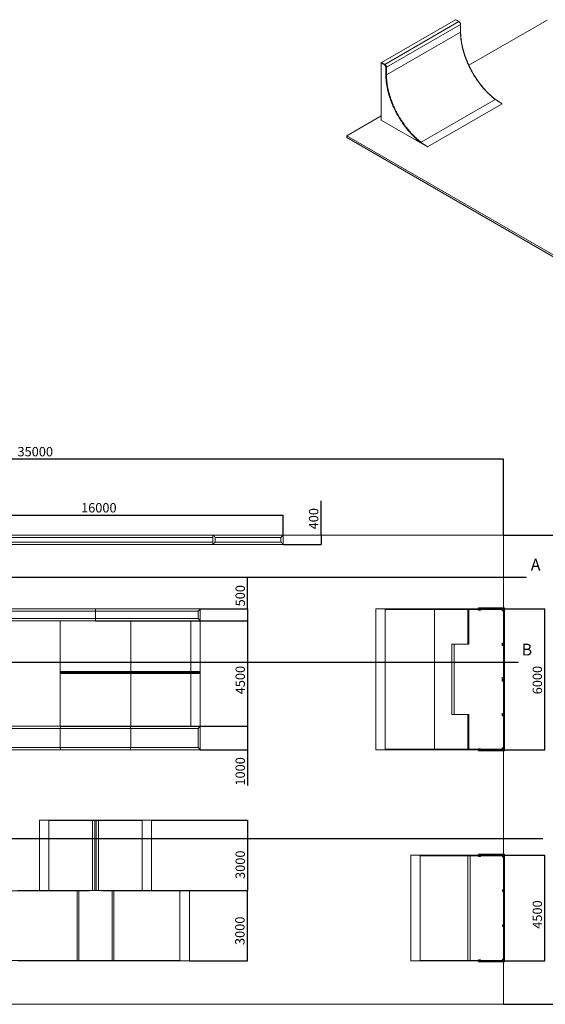
# Model space of a CAD drawing. Units: millimetres. Extents: x 873 to 97921, y 909 to 88042.
# Drawn here: x 45090 to 67489, y 41925 to 83890 of the extents above; entities that cross this region are included whole.
import ezdxf

# ---------------------------------------------------------------- set-up
doc = ezdxf.new("R2010")
doc.units = ezdxf.units.MM
for name, color, linetype in [('DESCRIPTION', 4, 'Continuous'), ('DIMENSIONS', 9, 'Continuous'), ('ISOMETRIC', 7, 'Continuous'), ('TOP', 6, 'Continuous')]:
    doc.layers.add(name, color=color, linetype=linetype)
doc.styles.add('SLDTEXTSTYLE0', font='TXT', dxfattribs={"width": 0.75})
doc.dimstyles.new('SLDDIMSTYLE0', dxfattribs={"dimtxt": 400, "dimasz": 3.302, "dimexe": 0, "dimexo": 0.0625, "dimgap": 100, "dimtad": 1, "dimdec": 0, "dimrnd": 1e-09, "dimzin": 12, "dimdsep": 46, "dimtxsty": 'SLDTEXTSTYLE0', "dimsah": 1, "dimcen": 0.09, "dimadec": 0, "dimazin": 3, "dimtfac": 1, "dimtdec": 0, "dimtofl": 0, "dimtmove": 0, "dimatfit": 3, "dimfxl": 0, "dimfrac": 2, "dimtolj": 1, "dimtzin": 12, "dimarcsym": 0})

# ---------------------------------------------------------------- blocks, each defined once
blk = doc.blocks.new('_D_3')
at = {"layer": 'DIMENSIONS'}
for p, q in [((48321, 58275), (54805, 58275)), ((54804, 58275), (54804, 53775)), ((46828, 53775), (54805, 53775))]:
    blk.add_line(p, q, dxfattribs=at)
for points in [[(54804, 58275), (54803, 58272), (54804, 58272)], [(54804, 53775), (54804, 53778), (54803, 53778)]]:
    blk.add_solid(points, dxfattribs=at)
at = {"layer": 'DIMENSIONS', "insert": (54288, 55138, -1604), "char_height": 400, "attachment_point": 1, "rotation": 90, "style": 'SLDTEXTSTYLE0'}
blk.add_mtext('4500', dxfattribs=at)
blk = doc.blocks.new('_D_4')
at = {"layer": 'DIMENSIONS'}
for p, q in [((54804, 58775), (54804, 60097)), ((52779, 58775), (54805, 58775)), ((54804, 58775), (54804, 58275)), ((52779, 58275), (54805, 58275))]:
    blk.add_line(p, q, dxfattribs=at)
for points in [[(54804, 58775), (54803, 58772), (54804, 58772)], [(54804, 58275), (54804, 58278), (54803, 58278)]]:
    blk.add_solid(points, dxfattribs=at)
at = {"layer": 'DIMENSIONS', "insert": (54288, 58885, -1604), "char_height": 400, "attachment_point": 1, "rotation": 90, "style": 'SLDTEXTSTYLE0'}
blk.add_mtext('500', dxfattribs=at)
blk = doc.blocks.new('_D_5')
at = {"layer": 'DIMENSIONS'}
for p, q in [((52779, 53775), (54805, 53775)), ((54804, 53775), (54804, 52775)), ((52779, 52775), (54805, 52775)), ((54804, 52775), (54804, 51247))]:
    blk.add_line(p, q, dxfattribs=at)
for points in [[(54804, 53775), (54803, 53772), (54804, 53772)], [(54804, 52775), (54804, 52778), (54803, 52778)]]:
    blk.add_solid(points, dxfattribs=at)
at = {"layer": 'DIMENSIONS', "insert": (54288, 51247, -1604), "char_height": 400, "attachment_point": 1, "rotation": 90, "style": 'SLDTEXTSTYLE0'}
blk.add_mtext('1000', dxfattribs=at)
blk = doc.blocks.new('_D_6')
at = {"layer": 'DIMENSIONS'}
for p, q in [((50712, 49775), (54805, 49775)), ((54804, 49775), (54804, 46775)), ((51631, 46775), (54805, 46775))]:
    blk.add_line(p, q, dxfattribs=at)
for points in [[(54804, 49775), (54803, 49772), (54804, 49772)], [(54804, 46775), (54804, 46778), (54803, 46778)]]:
    blk.add_solid(points, dxfattribs=at)
at = {"layer": 'DIMENSIONS', "insert": (54288, 47268, -1604), "char_height": 400, "attachment_point": 1, "rotation": 90, "style": 'SLDTEXTSTYLE0'}
blk.add_mtext('3000', dxfattribs=at)
blk = doc.blocks.new('_D_7')
at = {"layer": 'DIMENSIONS'}
for p, q in [((52321, 46775), (54791, 46775)), ((54790, 46775), (54790, 43775)), ((52321, 43775), (54791, 43775))]:
    blk.add_line(p, q, dxfattribs=at)
for points in [[(54790, 46775), (54789, 46772), (54790, 46772)], [(54790, 43775), (54790, 43778), (54789, 43778)]]:
    blk.add_solid(points, dxfattribs=at)
at = {"layer": 'DIMENSIONS', "insert": (54274, 44451, -1604), "char_height": 400, "attachment_point": 1, "rotation": 90, "style": 'SLDTEXTSTYLE0'}
blk.add_mtext('3000', dxfattribs=at)
blk = doc.blocks.new('_D_8')
at = {"layer": 'DIMENSIONS'}
for p, q in [((62329, 48275), (67466, 48275)), ((67465, 43775), (67465, 48275)), ((65706, 43775), (67466, 43775))]:
    blk.add_line(p, q, dxfattribs=at)
for points in [[(67465, 48275), (67465, 48272), (67466, 48272)], [(67465, 43775), (67466, 43778), (67465, 43778)]]:
    blk.add_solid(points, dxfattribs=at)
at = {"layer": 'DIMENSIONS', "insert": (66950, 45145, -1604), "char_height": 400, "attachment_point": 1, "rotation": 90, "style": 'SLDTEXTSTYLE0'}
blk.add_mtext('4500', dxfattribs=at)
blk = doc.blocks.new('_D_9')
at = {"layer": 'DIMENSIONS'}
for p, q in [((65706, 58775), (67466, 58775)), ((67465, 52775), (67465, 58775)), ((65706, 52775), (67466, 52775))]:
    blk.add_line(p, q, dxfattribs=at)
for points in [[(67465, 58775), (67465, 58772), (67466, 58772)], [(67465, 52775), (67466, 52778), (67465, 52778)]]:
    blk.add_solid(points, dxfattribs=at)
at = {"layer": 'DIMENSIONS', "insert": (66950, 55138, -1604), "char_height": 400, "attachment_point": 1, "rotation": 90, "style": 'SLDTEXTSTYLE0'}
blk.add_mtext('6000', dxfattribs=at)
blk = doc.blocks.new('_D_12')
at = {"layer": 'DIMENSIONS'}
for p, q in [((57933, 61925), (57933, 63378)), ((57933, 61925), (57933, 61525)), ((56321, 61525), (57934, 61525))]:
    blk.add_line(p, q, dxfattribs=at)
for points in [[(57933, 61925), (57932, 61922), (57933, 61922)], [(57933, 61525), (57933, 61528), (57932, 61528)]]:
    blk.add_solid(points, dxfattribs=at)
at = {"layer": 'DIMENSIONS', "insert": (57417, 62166, -1604), "char_height": 400, "attachment_point": 1, "rotation": 90, "style": 'SLDTEXTSTYLE0'}
blk.add_mtext('400', dxfattribs=at)
blk = doc.blocks.new('_D_13')
at = {"layer": 'DIMENSIONS'}
for p, q in [((30705, 61926), (30705, 65165)), ((65705, 65164), (30705, 65164)), ((65705, 61926), (65705, 65165))]:
    blk.add_line(p, q, dxfattribs=at)
for points in [[(30705, 65164), (30708, 65163), (30708, 65164)], [(65705, 65164), (65701, 65164), (65701, 65163)]]:
    blk.add_solid(points, dxfattribs=at)
at = {"layer": 'DIMENSIONS', "insert": (44996, 65679, -1604), "char_height": 400, "attachment_point": 1, "style": 'SLDTEXTSTYLE0'}
blk.add_mtext('35000', dxfattribs=at)
blk = doc.blocks.new('_D_14')
at = {"layer": 'DIMENSIONS'}
for p, q in [((65706, 61925), (69953, 61925)), ((69952, 41925), (69952, 61925)), ((65706, 41925), (69953, 41925))]:
    blk.add_line(p, q, dxfattribs=at)
for points in [[(69952, 61925), (69951, 61922), (69952, 61922)], [(69952, 41925), (69952, 41928), (69951, 41928)]]:
    blk.add_solid(points, dxfattribs=at)
at = {"layer": 'DIMENSIONS', "insert": (69436, 49769, -1604), "char_height": 400, "attachment_point": 1, "rotation": 90, "style": 'SLDTEXTSTYLE0'}
blk.add_mtext('20000', dxfattribs=at)
blk = doc.blocks.new('_D_15')
at = {"layer": 'DIMENSIONS'}
for p, q in [((40320, 61926), (40320, 62773)), ((40320, 62772), (56320, 62772)), ((56320, 61926), (56320, 62773))]:
    blk.add_line(p, q, dxfattribs=at)
for points in [[(40320, 62772), (40323, 62772), (40323, 62773)], [(56320, 62772), (56317, 62773), (56317, 62772)]]:
    blk.add_solid(points, dxfattribs=at)
at = {"layer": 'DIMENSIONS', "insert": (47705, 63288, -1604), "char_height": 400, "attachment_point": 1, "style": 'SLDTEXTSTYLE0'}
blk.add_mtext('16000', dxfattribs=at)
blk = doc.blocks.new('155B')
at = {"linetype": 'Continuous', "lineweight": 15}
for p, q in [((60510, 82067), (63664, 83888)), ((60652, 81986), (63805, 83806)), ((63876, 83684), (60722, 81863)), ((63805, 83806), (63664, 83888)), ((63815, 83807), (63674, 83889)), ((63876, 83357), (63876, 83684)), ((63882, 83366), (63882, 83692)), ((67567, 83874), (64229, 81947)), ((60722, 81537), (63876, 83357)), ((60496, 82043), (60496, 79610)), ((60638, 81961), (60496, 82043)), ((60510, 82067), (60652, 81986)), ((60694, 81537), (60694, 81863)), ((60722, 81863), (60722, 81537)), ((62205, 78665), (65359, 80486)), ((62473, 78468), (65655, 80305)), ((65655, 80305), (65287, 80552)), ((60496, 79792), (59030, 78946)), ((60496, 79610), (62473, 78468)), ((59030, 78946), (83778, 64659)), ((59030, 78946), (59030, 78864)), ((59030, 78864), (83778, 64577)), ((62473, 78468), (62068, 78740))]:
    blk.add_line(p, q, dxfattribs=at)
at = {"linetype": 'Continuous', "lineweight": 15, "flags": 128}
for points in [[(63664, 83888), (63666, 83889), (63668, 83890), (63670, 83890), (63672, 83890), (63673, 83889), (63674, 83889)], [(63805, 83806), (63807, 83807), (63809, 83808), (63811, 83808), (63813, 83808), (63815, 83808), (63815, 83807)], [(63876, 83684), (63876, 83689), (63876, 83694), (63875, 83699), (63874, 83704), (63873, 83710), (63871, 83715), (63870, 83721), (63868, 83726), (63866, 83732), (63864, 83737), (63861, 83743), (63858, 83748), (63855, 83753), (63852, 83759), (63849, 83764), (63846, 83769), (63842, 83773), (63838, 83778), (63834, 83782), (63830, 83787), (63826, 83790), (63822, 83794), (63818, 83798), (63814, 83801), (63810, 83804), (63805, 83806)], [(63876, 83684), (63878, 83685), (63879, 83686), (63881, 83688), (63881, 83689), (63882, 83691), (63882, 83692)], [(63876, 83357), (63878, 83359), (63879, 83360), (63880, 83362), (63881, 83363), (63881, 83365), (63882, 83366)], [(65359, 80486), (65338, 80502), (65318, 80518), (65297, 80535), (65277, 80551), (65256, 80568), (65236, 80585), (65215, 80603), (65195, 80621), (65175, 80638), (65155, 80657), (65135, 80675), (65115, 80694), (65095, 80713), (65075, 80732), (65055, 80751), (65035, 80770), (65016, 80790), (64996, 80810), (64977, 80830), (64957, 80851), (64938, 80871), (64919, 80892), (64900, 80913), (64881, 80935), (64862, 80956), (64843, 80978), (64825, 80999), (64806, 81021), (64788, 81044), (64769, 81066), (64751, 81088), (64733, 81111), (64715, 81134), (64698, 81157), (64680, 81180), (64662, 81204), (64645, 81227), (64628, 81251), (64611, 81275), (64594, 81299), (64577, 81323), (64560, 81347), (64544, 81372), (64528, 81396), (64511, 81421), (64495, 81446), (64480, 81471), (64464, 81496), (64448, 81521), (64433, 81546), (64418, 81572), (64403, 81597), (64388, 81623), (64373, 81649), (64359, 81675), (64344, 81700), (64330, 81726), (64316, 81753), (64303, 81779), (64289, 81805), (64276, 81831), (64263, 81858), (64250, 81884), (64237, 81911), (64224, 81937), (64212, 81964), (64200, 81991), (64188, 82017), (64176, 82044), (64164, 82071), (64153, 82098), (64142, 82125), (64131, 82152), (64120, 82179), (64109, 82206), (64099, 82233), (64089, 82260), (64079, 82287), (64070, 82314), (64060, 82341), (64051, 82368), (64042, 82395), (64033, 82422), (64025, 82449), (64016, 82476), (64008, 82503), (64000, 82530), (63993, 82557), (63985, 82584), (63978, 82611), (63971, 82637), (63965, 82664), (63958, 82691), (63952, 82718), (63946, 82744), (63940, 82771), (63935, 82797), (63930, 82824), (63925, 82850), (63920, 82876), (63915, 82903), (63911, 82929), (63907, 82955), (63903, 82981), (63900, 83007), (63896, 83032), (63893, 83058), (63890, 83084), (63888, 83109), (63885, 83135), (63883, 83160), (63882, 83185), (63880, 83210), (63879, 83235), (63878, 83260), (63877, 83284), (63876, 83309), (63876, 83333), (63876, 83357)], [(60694, 81863), (60694, 81868), (60694, 81872), (60693, 81877), (60692, 81882), (60691, 81887), (60689, 81892), (60688, 81897), (60686, 81902), (60684, 81907), (60681, 81912), (60679, 81917), (60676, 81921), (60673, 81926), (60670, 81930), (60667, 81935), (60664, 81939), (60660, 81943), (60656, 81947), (60653, 81950), (60649, 81953), (60645, 81956), (60641, 81959), (60638, 81961)], [(60652, 81986), (60656, 81983), (60660, 81980), (60664, 81977), (60669, 81974), (60673, 81970), (60677, 81966), (60681, 81962), (60685, 81957), (60688, 81953), (60692, 81948), (60695, 81943), (60699, 81938), (60702, 81933), (60705, 81928), (60707, 81922), (60710, 81917), (60712, 81911), (60714, 81906), (60716, 81900), (60718, 81895), (60719, 81889), (60720, 81884), (60721, 81879), (60722, 81873), (60722, 81868), (60722, 81863)], [(62068, 78740), (62048, 78757), (62027, 78775), (62007, 78793), (61986, 78811), (61966, 78830), (61946, 78849), (61926, 78868), (61905, 78887), (61885, 78906), (61866, 78926), (61846, 78946), (61826, 78966), (61806, 78987), (61787, 79007), (61767, 79028), (61748, 79049), (61729, 79070), (61710, 79092), (61691, 79113), (61672, 79135), (61653, 79157), (61634, 79179), (61615, 79201), (61597, 79224), (61579, 79247), (61560, 79270), (61542, 79293), (61524, 79316), (61507, 79339), (61489, 79363), (61471, 79387), (61454, 79411), (61437, 79435), (61420, 79459), (61403, 79483), (61386, 79508), (61369, 79532), (61353, 79557), (61336, 79582), (61320, 79607), (61304, 79632), (61288, 79658), (61273, 79683), (61257, 79709), (61242, 79734), (61227, 79760), (61212, 79786), (61197, 79812), (61182, 79838), (61168, 79864), (61153, 79890), (61139, 79917), (61125, 79943), (61112, 79970), (61098, 79996), (61085, 80023), (61072, 80050), (61059, 80076), (61046, 80103), (61033, 80130), (61021, 80157), (61009, 80184), (60997, 80211), (60985, 80238), (60974, 80265), (60963, 80292), (60952, 80320), (60941, 80347), (60930, 80374), (60920, 80401), (60909, 80429), (60899, 80456), (60890, 80483), (60880, 80511), (60871, 80538), (60862, 80565), (60853, 80592), (60844, 80620), (60836, 80647), (60828, 80674), (60820, 80701), (60812, 80729), (60805, 80756), (60797, 80783), (60790, 80810), (60784, 80837), (60777, 80864), (60771, 80891), (60765, 80918), (60759, 80945), (60753, 80971), (60748, 80998), (60743, 81025), (60738, 81051), (60734, 81078), (60729, 81104), (60725, 81130), (60721, 81157), (60718, 81183), (60714, 81209), (60711, 81235), (60709, 81261), (60706, 81286), (60704, 81312), (60701, 81337), (60700, 81363), (60698, 81388), (60697, 81413), (60696, 81438), (60695, 81463), (60694, 81488), (60694, 81512), (60694, 81537)], [(60722, 81537), (60722, 81513), (60722, 81488), (60723, 81464), (60724, 81439), (60725, 81414), (60726, 81389), (60728, 81364), (60730, 81339), (60732, 81314), (60734, 81289), (60737, 81263), (60739, 81238), (60743, 81212), (60746, 81186), (60749, 81160), (60753, 81134), (60757, 81108), (60762, 81082), (60766, 81056), (60771, 81029), (60776, 81003), (60781, 80977), (60787, 80950), (60792, 80924), (60798, 80897), (60804, 80870), (60811, 80844), (60818, 80817), (60825, 80790), (60832, 80763), (60839, 80736), (60847, 80709), (60855, 80682), (60863, 80655), (60871, 80628), (60879, 80601), (60888, 80574), (60897, 80547), (60906, 80520), (60916, 80493), (60926, 80466), (60935, 80439), (60945, 80412), (60956, 80385), (60966, 80358), (60977, 80331), (60988, 80304), (60999, 80277), (61011, 80250), (61022, 80224), (61034, 80197), (61046, 80170), (61058, 80143), (61070, 80117), (61083, 80090), (61096, 80064), (61109, 80037), (61122, 80011), (61135, 79984), (61149, 79958), (61163, 79932), (61177, 79906), (61191, 79880), (61205, 79854), (61220, 79828), (61234, 79802), (61249, 79777), (61264, 79751), (61279, 79726), (61295, 79700), (61310, 79675), (61326, 79650), (61342, 79625), (61358, 79600), (61374, 79576), (61390, 79551), (61407, 79527), (61423, 79502), (61440, 79478), (61457, 79454), (61474, 79430), (61491, 79407), (61509, 79383), (61526, 79360), (61544, 79337), (61562, 79313), (61580, 79291), (61598, 79268), (61616, 79245), (61634, 79223), (61652, 79201), (61671, 79179), (61689, 79157), (61708, 79135), (61727, 79114), (61746, 79093), (61765, 79072), (61784, 79051), (61804, 79030), (61823, 79010), (61842, 78990), (61862, 78970), (61881, 78950), (61901, 78930), (61921, 78911), (61941, 78892), (61961, 78873), (61981, 78854), (62001, 78836), (62021, 78818), (62041, 78800), (62062, 78782), (62082, 78765), (62102, 78748), (62123, 78731), (62143, 78714), (62164, 78698), (62185, 78681), (62205, 78665)]]:
    blk.add_lwpolyline(points, dxfattribs=at)
at = {"linetype": 'Continuous', "lineweight": 15}
for centre, start, end in [((60527, 82041), 122.4859, 177.5133), ((60668, 81960), 122.4859, 177.5133), ((60708, 81890), 242.4047, 297.4991), ((60708, 81564), 242.4041, 297.4989)]:
    blk.add_arc(centre, 30.6, start, end, dxfattribs=at)
for points, knots in [([(63882, 83692), (63882, 83693), (63882, 83695), (63882, 83700), (63881, 83705), (63880, 83710), (63879, 83715), (63878, 83720), (63877, 83726), (63875, 83731), (63873, 83736), (63871, 83741), (63869, 83746), (63866, 83751), (63864, 83756), (63861, 83761), (63858, 83766), (63855, 83770), (63851, 83775), (63848, 83779), (63844, 83783), (63840, 83787), (63837, 83791), (63833, 83795), (63829, 83798), (63824, 83801), (63820, 83804), (63817, 83806), (63816, 83807), (63815, 83807)], [0, 0, 0, 0, 0.021479, 0.060743, 0.099965, 0.139149, 0.178263, 0.217296, 0.256233, 0.295087, 0.333863, 0.372573, 0.411228, 0.449843, 0.488435, 0.527024, 0.565627, 0.604246, 0.642903, 0.68162, 0.720411, 0.759291, 0.798279, 0.837394, 0.876621, 0.915983, 0.955468, 0.992798, 1, 1, 1, 1]), ([(65317, 80527), (65316, 80528), (65309, 80534), (65295, 80545), (65276, 80561), (65257, 80577), (65237, 80594), (65218, 80610), (65199, 80627), (65180, 80644), (65161, 80661), (65142, 80679), (65123, 80696), (65104, 80714), (65085, 80732), (65066, 80751), (65047, 80769), (65029, 80788), (65010, 80807), (64992, 80826), (64974, 80845), (64955, 80864), (64937, 80884), (64919, 80904), (64901, 80924), (64883, 80944), (64865, 80964), (64847, 80985), (64830, 81006), (64812, 81027), (64795, 81048), (64778, 81069), (64760, 81090), (64743, 81112), (64726, 81133), (64709, 81155), (64693, 81177), (64676, 81199), (64659, 81222), (64643, 81244), (64627, 81267), (64611, 81289), (64595, 81312), (64579, 81335), (64563, 81358), (64548, 81381), (64532, 81405), (64517, 81428), (64502, 81452), (64487, 81475), (64472, 81499), (64457, 81523), (64442, 81547), (64428, 81571), (64414, 81595), (64400, 81620), (64386, 81644), (64372, 81668), (64358, 81693), (64345, 81718), (64331, 81742), (64318, 81767), (64305, 81792), (64292, 81817), (64280, 81842), (64267, 81867), (64255, 81892), (64243, 81917), (64231, 81942), (64219, 81968), (64208, 81993), (64196, 82018), (64185, 82044), (64174, 82069), (64163, 82095), (64153, 82120), (64142, 82146), (64132, 82171), (64122, 82197), (64112, 82222), (64102, 82248), (64093, 82273), (64083, 82299), (64074, 82325), (64065, 82350), (64057, 82376), (64048, 82402), (64040, 82427), (64032, 82453), (64024, 82478), (64016, 82504), (64009, 82529), (64001, 82555), (63994, 82580), (63987, 82606), (63981, 82631), (63974, 82657), (63968, 82682), (63962, 82707), (63956, 82733), (63951, 82758), (63945, 82783), (63940, 82808), (63935, 82833), (63930, 82858), (63926, 82883), (63922, 82908), (63917, 82933), (63914, 82957), (63910, 82982), (63906, 83006), (63903, 83031), (63900, 83055), (63898, 83079), (63895, 83103), (63893, 83128), (63891, 83151), (63889, 83175), (63887, 83199), (63886, 83223), (63884, 83246), (63883, 83270), (63882, 83293), (63882, 83316), (63882, 83339), (63882, 83355), (63882, 83364), (63882, 83366)], [0, 0, 0, 0, 0.001036, 0.009144, 0.017252, 0.025361, 0.033469, 0.041578, 0.049687, 0.057797, 0.065906, 0.074015, 0.082125, 0.090235, 0.098346, 0.106456, 0.114566, 0.122677, 0.130788, 0.138899, 0.14701, 0.155122, 0.163233, 0.171345, 0.179456, 0.187568, 0.19568, 0.203793, 0.211905, 0.220018, 0.22813, 0.236243, 0.244356, 0.252469, 0.260582, 0.268695, 0.276808, 0.284921, 0.293035, 0.301148, 0.309262, 0.317376, 0.325489, 0.333603, 0.341717, 0.349831, 0.357945, 0.366058, 0.374173, 0.382287, 0.390401, 0.398515, 0.406629, 0.414743, 0.422857, 0.430971, 0.439085, 0.4472, 0.455314, 0.463428, 0.471542, 0.479656, 0.48777, 0.495884, 0.503998, 0.512112, 0.520226, 0.52834, 0.536454, 0.544568, 0.552681, 0.560795, 0.568909, 0.577022, 0.585135, 0.593249, 0.601362, 0.609475, 0.617588, 0.625701, 0.633814, 0.641926, 0.650039, 0.658151, 0.666264, 0.674376, 0.682488, 0.6906, 0.698711, 0.706823, 0.714935, 0.723046, 0.731157, 0.739268, 0.747379, 0.755489, 0.7636, 0.77171, 0.77982, 0.78793, 0.796039, 0.804149, 0.812258, 0.820367, 0.828476, 0.836585, 0.844694, 0.852802, 0.86091, 0.869018, 0.877126, 0.885233, 0.89334, 0.901448, 0.909555, 0.917661, 0.925768, 0.933874, 0.94198, 0.950086, 0.958192, 0.966298, 0.974403, 0.982509, 0.990614, 0.998293, 1, 1, 1, 1]), ([(65317, 80527), (65320, 80525), (65328, 80519), (65338, 80511), (65346, 80503), (65352, 80498), (65355, 80494), (65357, 80492), (65358, 80490), (65359, 80488), (65360, 80487), (65359, 80487), (65359, 80486), (65359, 80486), (65359, 80486)], [0, 0, 0, 0, 0.190347, 0.453396, 0.630366, 0.749564, 0.830047, 0.884631, 0.921912, 0.947636, 0.974461, 0.985258, 0.994323, 1, 1, 1, 1]), ([(62205, 78665), (62205, 78665), (62205, 78665), (62204, 78665), (62202, 78665), (62199, 78666), (62195, 78667), (62191, 78669), (62184, 78672), (62172, 78678), (62156, 78687), (62137, 78697), (62118, 78708), (62100, 78719), (62084, 78729), (62073, 78736), (62068, 78740)], [0, 0, 0, 0, 0.003855, 0.008667, 0.017968, 0.035465, 0.053321, 0.08819, 0.123083, 0.193317, 0.332566, 0.471839, 0.611563, 0.751292, 0.875619, 1, 1, 1, 1])]:
    blk.add_open_spline(points, degree=3, knots=knots, dxfattribs=at)
blk = doc.blocks.new('155C')
at = {"linetype": 'Continuous', "lineweight": 15}
for p, q in [((43320, 61925), (53320, 61925)), ((53320, 61825), (43320, 61825)), ((53320, 61525), (53320, 61925)), ((53320, 61925), (56320, 61925)), ((53420, 61825), (53420, 61625)), ((56220, 61825), (53420, 61825)), ((56220, 61625), (56220, 61825)), ((65705, 61925), (56320, 61925)), ((56320, 61925), (56320, 61525)), ((65705, 58819), (65705, 61925)), ((43320, 61625), (53320, 61625)), ((53320, 61525), (43320, 61525)), ((56320, 61525), (53320, 61525)), ((53420, 61625), (56220, 61625)), ((43862, 58775), (48320, 58775)), ((48320, 58675), (48320, 58775)), ((48320, 58775), (52778, 58775)), ((52778, 58775), (52778, 58774)), ((52778, 58774), (52778, 58276)), ((60267, 52775), (60267, 58775)), ((60267, 58775), (60957, 58775)), ((62767, 58755), (60667, 58755)), ((60667, 52795), (60667, 58755)), ((60957, 58775), (62777, 58775)), ((64181, 58755), (62767, 58755)), ((62767, 52795), (62767, 58755)), ((62777, 58775), (64191, 58775)), ((64231, 58755), (64181, 58755)), ((64181, 57275), (64181, 58755)), ((64191, 58775), (64231, 58775)), ((64231, 58775), (64649, 58775)), ((64231, 58775), (64231, 58755)), ((64231, 58755), (64231, 57275)), ((64649, 58755), (64231, 58755)), ((64649, 58819), (64649, 58779)), ((64755, 58819), (64649, 58819)), ((64649, 58779), (64755, 58779)), ((64649, 58729), (64649, 58779)), ((64729, 58729), (64729, 58779)), ((64729, 58775), (65705, 58775)), ((65649, 58755), (64729, 58755)), ((64755, 58819), (64755, 58779)), ((65749, 58819), (64755, 58819)), ((65749, 58779), (64755, 58779)), ((65649, 58694), (65649, 58774)), ((65649, 58774), (65709, 58774)), ((65705, 58775), (65705, 58779)), ((65705, 58775), (65705, 58775)), ((65709, 58774), (65709, 58694)), ((65709, 58774), (65749, 58774)), ((65709, 55774), (65709, 58774)), ((65749, 58779), (65749, 58819)), ((65749, 55774), (65749, 58774)), ((48320, 58675), (43945, 58675)), ((43945, 58375), (48320, 58375)), ((52695, 58675), (48320, 58675)), ((48320, 58675), (48320, 58375)), ((48320, 58375), (52695, 58375)), ((48320, 58275), (48320, 58375)), ((52695, 58375), (52695, 58675)), ((64729, 58729), (64649, 58729)), ((65649, 58694), (65709, 58694)), ((65705, 57324), (65705, 58694)), ((48320, 58275), (43862, 58275)), ((46820, 58275), (46820, 56067)), ((52778, 58275), (48320, 58275)), ((49820, 58275), (49820, 56105)), ((52380, 58275), (52380, 56105)), ((52778, 58276), (52778, 58275)), ((52778, 58275), (52778, 56067)), ((63512, 54275), (63512, 57275)), ((63512, 57275), (63612, 57275)), ((63612, 57275), (63612, 54275)), ((63612, 57275), (64231, 57275)), ((65649, 57224), (65649, 57324)), ((65649, 57324), (65709, 57324)), ((65649, 57224), (65709, 57224)), ((65705, 55854), (65705, 57224)), ((65709, 57324), (65709, 57224)), ((46858, 56067), (46820, 56067)), ((46820, 56063), (46820, 56067)), ((46858, 56063), (46820, 56063)), ((46820, 56063), (46820, 53775)), ((46858, 56105), (46858, 56067)), ((46858, 56105), (49817, 56105)), ((49820, 56067), (46858, 56067)), ((46858, 56067), (46858, 56063)), ((46858, 56063), (49820, 56063)), ((46858, 56063), (46858, 56025)), ((49817, 56025), (46858, 56025)), ((49817, 56105), (52740, 56105)), ((52740, 56025), (49817, 56025)), ((52747, 56067), (49820, 56067)), ((49820, 56067), (49820, 56063)), ((49820, 56063), (52747, 56063)), ((49820, 56025), (49820, 53775)), ((52380, 56025), (52380, 53775)), ((52747, 56063), (52747, 56067)), ((52778, 56067), (52747, 56067)), ((52778, 56063), (52747, 56063)), ((52778, 56067), (52778, 56063)), ((52778, 56063), (52778, 53775)), ((65649, 55774), (65649, 55854)), ((65649, 55854), (65709, 55854)), ((65709, 55854), (65709, 55774)), ((65649, 55694), (65649, 55774)), ((65649, 55774), (65709, 55774)), ((65649, 55694), (65709, 55694)), ((65705, 54324), (65705, 55694)), ((65709, 55774), (65709, 55694)), ((65709, 55774), (65749, 55774)), ((65709, 52774), (65709, 55774)), ((65749, 52774), (65749, 55774)), ((63612, 54275), (63512, 54275)), ((63612, 54275), (64231, 54275)), ((64181, 52795), (64181, 54275)), ((64231, 54275), (64231, 52795)), ((65649, 54324), (65709, 54324)), ((65649, 54224), (65649, 54324)), ((65649, 54224), (65709, 54224)), ((65705, 52854), (65705, 54224)), ((65709, 54324), (65709, 54224)), ((43862, 53775), (46827, 53775)), ((46827, 53775), (49813, 53775)), ((49813, 53775), (52778, 53775)), ((52778, 53775), (52778, 53774)), ((52778, 53774), (52778, 52776)), ((46820, 53675), (43949, 53675)), ((49820, 53675), (46820, 53675)), ((46820, 52875), (46820, 53675)), ((52692, 53675), (49820, 53675)), ((49820, 52875), (49820, 53675)), ((52692, 52875), (52692, 53675)), ((46827, 52775), (43862, 52775)), ((43949, 52875), (46820, 52875)), ((46820, 52875), (49820, 52875)), ((49813, 52775), (46827, 52775)), ((52778, 52775), (49813, 52775)), ((49820, 52875), (52692, 52875)), ((52778, 52776), (52778, 52775)), ((60267, 52775), (60957, 52775)), ((60667, 52795), (62767, 52795)), ((62777, 52775), (60957, 52775)), ((62767, 52795), (64181, 52795)), ((64191, 52775), (62777, 52775)), ((64181, 52795), (64231, 52795)), ((64231, 52775), (64191, 52775)), ((64231, 52795), (64231, 52775)), ((64231, 52795), (64649, 52795)), ((64649, 52775), (64231, 52775)), ((64649, 52819), (64649, 52769)), ((64729, 52819), (64649, 52819)), ((64649, 52769), (64649, 52729)), ((64755, 52769), (64649, 52769)), ((64649, 52729), (64755, 52729)), ((64729, 52769), (64729, 52819)), ((64729, 52795), (65649, 52795)), ((65649, 52774), (64729, 52775)), ((64755, 52769), (64755, 52729)), ((65749, 52769), (64755, 52769)), ((65749, 52729), (64755, 52729)), ((65649, 52774), (65649, 52854)), ((65649, 52854), (65709, 52854)), ((65649, 52774), (65709, 52774)), ((65705, 52769), (65705, 52774)), ((65705, 48319), (65705, 52729)), ((65709, 52854), (65709, 52774)), ((65709, 52774), (65749, 52774)), ((65749, 52729), (65749, 52769)), ((45929, 49775), (45929, 46775)), ((45929, 49775), (46502, 49775)), ((46328, 49755), (46328, 46775)), ((48194, 49755), (46328, 49755)), ((46502, 49775), (48212, 49775)), ((48285, 49755), (48194, 49755)), ((48194, 46775), (48194, 49755)), ((48212, 49775), (48285, 49775)), ((48285, 49775), (48356, 49775)), ((48285, 49775), (48285, 49755)), ((48356, 49755), (48285, 49755)), ((48285, 49755), (48285, 46775)), ((48356, 49775), (48356, 49755)), ((48356, 49775), (48428, 49775)), ((48446, 49755), (48356, 49755)), ((48356, 46775), (48356, 49755)), ((48428, 49775), (50139, 49775)), ((48446, 49755), (48446, 46775)), ((50313, 49755), (48446, 49755)), ((50139, 49775), (50711, 49775)), ((50313, 49755), (50313, 46775)), ((50711, 49775), (50711, 46775)), ((61755, 43775), (61755, 48275)), ((62328, 48275), (61755, 48275)), ((62328, 48275), (64207, 48275)), ((64207, 48275), (64285, 48275)), ((64285, 48275), (64285, 48255)), ((64285, 48275), (64649, 48275)), ((64649, 48319), (64649, 48279)), ((64755, 48319), (64649, 48319)), ((64649, 48279), (64755, 48279)), ((64649, 48229), (64649, 48279)), ((64729, 48229), (64729, 48279)), ((64729, 48275), (65705, 48275)), ((64755, 48319), (64755, 48279)), ((65749, 48319), (64755, 48319)), ((65749, 48279), (64755, 48279)), ((65659, 48194), (65659, 48274)), ((65659, 48274), (65709, 48274)), ((65705, 48275), (65705, 48279)), ((65705, 48275), (65705, 48275)), ((65709, 43774), (65709, 48274)), ((65709, 48274), (65749, 48274)), ((65749, 48279), (65749, 48319)), ((65749, 43774), (65749, 48274)), ((64188, 48255), (62154, 48255)), ((62154, 43795), (62154, 48255)), ((64285, 48255), (64188, 48255)), ((64188, 43795), (64188, 48255)), ((64285, 48255), (64285, 43795)), ((64649, 48255), (64285, 48255)), ((64729, 48229), (64649, 48229)), ((65659, 48255), (64729, 48255)), ((65659, 48194), (65709, 48194)), ((65678, 48255), (65670, 48255)), ((65705, 46808), (65705, 48194)), ((47542, 46755), (44720, 46755)), ((45010, 46775), (47555, 46775)), ((47607, 46755), (47542, 46755)), ((47542, 43795), (47542, 46755)), ((47555, 46775), (47607, 46775)), ((47607, 46775), (47607, 46755)), ((47607, 46775), (48052, 46775)), ((48064, 46755), (47607, 46755)), ((47607, 46755), (47607, 43795)), ((48064, 46775), (48064, 46755)), ((48064, 46775), (48194, 46775)), ((48285, 46775), (48194, 46775)), ((48285, 46775), (48356, 46775)), ((48446, 46775), (48356, 46775)), ((48446, 46775), (48576, 46775)), ((48576, 46755), (48576, 46775)), ((49033, 46755), (48576, 46755)), ((48588, 46775), (49033, 46775)), ((49033, 46755), (49033, 46775)), ((49033, 46775), (49085, 46775)), ((49098, 46755), (49033, 46755)), ((49033, 43795), (49033, 46755)), ((49085, 46775), (51630, 46775)), ((49098, 46755), (49098, 43795)), ((51920, 46755), (49098, 46755)), ((52320, 46775), (51630, 46775)), ((51920, 46755), (51920, 43795)), ((52320, 46775), (52320, 43775)), ((65659, 46728), (65659, 46808)), ((65659, 46808), (65709, 46808)), ((65659, 46728), (65709, 46728)), ((65705, 45319), (65705, 46728)), ((65659, 45239), (65659, 45319)), ((65659, 45319), (65709, 45319)), ((65659, 45239), (65709, 45239)), ((65705, 43854), (65705, 45239)), ((44720, 43795), (47542, 43795)), ((47555, 43775), (45010, 43775)), ((47542, 43795), (47607, 43795)), ((47607, 43775), (47555, 43775)), ((47607, 43795), (49033, 43795)), ((47607, 43775), (47607, 43795)), ((49033, 43775), (47607, 43775)), ((49033, 43795), (49098, 43795)), ((49033, 43775), (49033, 43795)), ((49085, 43775), (49033, 43775)), ((51630, 43775), (49085, 43775)), ((49098, 43795), (51920, 43795)), ((52320, 43775), (51630, 43775)), ((62328, 43775), (61755, 43775)), ((62154, 43795), (64188, 43795)), ((64207, 43775), (62328, 43775)), ((64188, 43795), (64285, 43795)), ((64285, 43775), (64207, 43775)), ((64285, 43795), (64285, 43775)), ((64285, 43795), (64649, 43795)), ((64649, 43775), (64285, 43775)), ((64729, 43819), (64649, 43819)), ((64649, 43819), (64649, 43769)), ((64649, 43769), (64649, 43729)), ((64755, 43769), (64649, 43769)), ((64649, 43729), (64755, 43729)), ((64729, 43769), (64729, 43819)), ((64729, 43795), (65659, 43795)), ((65659, 43774), (64729, 43775)), ((64755, 43769), (64755, 43729)), ((65749, 43769), (64755, 43769)), ((65749, 43729), (64755, 43729)), ((65659, 43774), (65659, 43854)), ((65659, 43854), (65709, 43854)), ((65659, 43774), (65709, 43774)), ((65670, 43795), (65678, 43795)), ((65705, 43769), (65705, 43774)), ((65705, 41925), (65705, 43729)), ((65709, 43774), (65749, 43774)), ((65749, 43729), (65749, 43769)), ((30705, 41925), (65705, 41925))]:
    blk.add_line(p, q, dxfattribs=at)
at = {"linetype": 'Continuous', "lineweight": 15, "flags": 128}
for points in [[(53420, 61825), (53415, 61830), (53410, 61835), (53405, 61840), (53400, 61845), (53395, 61850), (53390, 61855), (53385, 61860), (53381, 61864), (53376, 61869), (53372, 61874), (53367, 61878), (53363, 61882), (53359, 61886), (53355, 61890), (53351, 61894), (53348, 61897), (53344, 61901), (53341, 61904), (53338, 61907), (53335, 61910), (53333, 61912), (53330, 61915), (53328, 61917), (53326, 61919), (53325, 61920), (53323, 61922), (53322, 61923), (53321, 61924), (53321, 61925), (53320, 61925), (53320, 61925)], [(56220, 61825), (56225, 61830), (56230, 61835), (56235, 61840), (56240, 61845), (56245, 61850), (56250, 61855), (56255, 61860), (56260, 61864), (56264, 61869), (56269, 61874), (56273, 61878), (56277, 61882), (56281, 61886), (56285, 61890), (56289, 61894), (56293, 61897), (56296, 61901), (56299, 61904), (56302, 61907), (56305, 61910), (56308, 61912), (56310, 61915), (56312, 61917), (56314, 61919), (56316, 61920), (56317, 61922), (56318, 61923), (56319, 61924), (56320, 61925), (56320, 61925), (56320, 61925)], [(53320, 61525), (53320, 61525), (53321, 61526), (53321, 61526), (53322, 61527), (53323, 61528), (53325, 61530), (53326, 61531), (53328, 61533), (53330, 61535), (53333, 61538), (53335, 61540), (53338, 61543), (53341, 61546), (53344, 61549), (53348, 61553), (53351, 61556), (53355, 61560), (53359, 61564), (53363, 61568), (53367, 61572), (53372, 61576), (53376, 61581), (53381, 61586), (53385, 61590), (53390, 61595), (53395, 61600), (53400, 61605), (53405, 61610), (53410, 61615), (53415, 61620), (53420, 61625)], [(56320, 61525), (56320, 61525), (56320, 61526), (56319, 61526), (56318, 61527), (56317, 61528), (56316, 61530), (56314, 61531), (56312, 61533), (56310, 61535), (56308, 61538), (56305, 61540), (56302, 61543), (56299, 61546), (56296, 61549), (56293, 61553), (56289, 61556), (56285, 61560), (56281, 61564), (56277, 61568), (56273, 61572), (56269, 61576), (56264, 61581), (56260, 61586), (56255, 61590), (56250, 61595), (56245, 61600), (56240, 61605), (56235, 61610), (56230, 61615), (56225, 61620), (56220, 61625)], [(62777, 58775), (62775, 58775), (62774, 58774), (62773, 58773), (62771, 58772), (62770, 58770), (62769, 58768), (62768, 58766), (62768, 58763), (62767, 58761), (62767, 58758), (62767, 58755)], [(64191, 58775), (64190, 58775), (64189, 58774), (64187, 58773), (64186, 58772), (64185, 58770), (64184, 58768), (64183, 58766), (64182, 58763), (64182, 58761), (64182, 58758), (64181, 58755)], [(52740, 56105), (52741, 56105), (52741, 56104), (52742, 56103), (52743, 56102), (52743, 56101), (52744, 56099), (52744, 56096), (52745, 56094), (52745, 56091), (52745, 56088), (52746, 56085), (52746, 56082), (52746, 56078), (52746, 56074), (52746, 56071), (52747, 56067)], [(52747, 56063), (52746, 56059), (52746, 56056), (52746, 56052), (52746, 56048), (52746, 56045), (52745, 56042), (52745, 56039), (52745, 56036), (52744, 56034), (52744, 56031), (52743, 56030), (52743, 56028), (52742, 56027), (52741, 56026), (52741, 56025), (52740, 56025)], [(62767, 52795), (62767, 52792), (62767, 52789), (62768, 52787), (62768, 52784), (62769, 52782), (62770, 52780), (62771, 52778), (62773, 52777), (62774, 52776), (62775, 52775), (62777, 52775)], [(64181, 52795), (64182, 52792), (64182, 52789), (64182, 52787), (64183, 52784), (64184, 52782), (64185, 52780), (64186, 52778), (64187, 52777), (64189, 52776), (64190, 52775), (64191, 52775)], [(48212, 49775), (48210, 49775), (48207, 49774), (48205, 49773), (48202, 49772), (48200, 49770), (48199, 49768), (48197, 49766), (48196, 49763), (48195, 49761), (48194, 49758), (48194, 49755)], [(48428, 49775), (48431, 49775), (48433, 49774), (48436, 49773), (48438, 49772), (48440, 49770), (48442, 49768), (48443, 49766), (48445, 49763), (48445, 49761), (48446, 49758), (48446, 49755)], [(47555, 46775), (47553, 46775), (47552, 46774), (47550, 46773), (47548, 46772), (47547, 46770), (47546, 46768), (47544, 46766), (47544, 46763), (47543, 46761), (47543, 46758), (47542, 46755)], [(49098, 46755), (49098, 46758), (49097, 46761), (49097, 46763), (49096, 46766), (49095, 46768), (49093, 46770), (49092, 46772), (49090, 46773), (49089, 46774), (49087, 46775), (49085, 46775)], [(47555, 43775), (47553, 43775), (47552, 43776), (47550, 43777), (47548, 43778), (47547, 43780), (47546, 43782), (47544, 43784), (47544, 43787), (47543, 43789), (47543, 43792), (47542, 43795)], [(49085, 43775), (49087, 43775), (49089, 43776), (49090, 43777), (49092, 43778), (49093, 43780), (49095, 43782), (49096, 43784), (49097, 43787), (49097, 43789), (49098, 43792), (49098, 43795)]]:
    blk.add_lwpolyline(points, dxfattribs=at)
at = {"linetype": 'Continuous', "lineweight": 15}
for centre, radius in [((64664, 58744), 5), ((64714, 58744), 5), ((65669, 58709), 5), ((65669, 57299), 5), ((65669, 57249), 5), ((65669, 55839), 5), ((65669, 55709), 5), ((65669, 54299), 5), ((65669, 54249), 5), ((64664, 52804), 5), ((64714, 52804), 5), ((65669, 52839), 5), ((64664, 48244), 5), ((64714, 48244), 5), ((65674, 48254), 4), ((65674, 48214), 4), ((65674, 46781), 4), ((65674, 46741), 4), ((65674, 45308), 4), ((65674, 45268), 4), ((64664, 43804), 5), ((64714, 43804), 5), ((65674, 43835), 4), ((65674, 43795), 4)]:
    blk.add_circle(centre, radius, dxfattribs=at)
for centre, radius, start, end in [((46858, 56067), 38, 89.9999, 180.0003), ((46858, 56063), 38, 180.0002, 270.0001), ((52740, 56067), 38, 0.0001, 90.0003), ((52740, 56063), 38, 270.0001, 0.0003), ((64207, 48255), 19.8, 90.8672, 180.7016), ((64207, 43795), 19.7, 179.153, 269.2768)]:
    blk.add_arc(centre, radius, start, end, dxfattribs=at)
for centre, major_axis, ratio, start_param, end_param in [((52678, 58675), (99.6, 99.6), 0.08392, 4.796113, 6.199461), ((52678, 58375), (99.6, -99.6), 0.08392, 0.083724, 1.487072), ((49817, 56067), (0, 38), 0.08392, 4.712389, 6.283185), ((49817, 56063), (0, 38), 0.08392, 3.141593, 4.712389), ((46827, 53675), (0, 100), 0.067306, 0, 1.570796), ((49813, 53675), (0, 100), 0.067306, 4.712389, 6.283185), ((52678, 53675), (99.8, 99.8), 0.067306, 4.779594, 6.215981), ((46827, 52875), (0, 100), 0.067306, 1.570796, 3.141593), ((49813, 52875), (0, 100), 0.067306, 3.141593, 4.712389), ((52678, 52875), (99.8, -99.8), 0.067306, 0.067205, 1.503592)]:
    blk.add_ellipse(centre, major_axis=major_axis, ratio=ratio, start_param=start_param, end_param=end_param, dxfattribs=at)
for points, knots in [([(60667, 58755), (60667, 58755), (60667, 58755), (60667, 58756), (60668, 58757), (60671, 58758), (60675, 58759), (60682, 58760), (60691, 58761), (60705, 58763), (60730, 58766), (60766, 58768), (60809, 58771), (60852, 58773), (60891, 58774), (60926, 58775), (60946, 58775), (60957, 58775)], [0, 0, 0, 0, 0.001065, 0.002439, 0.005025, 0.014385, 0.032877, 0.051514, 0.088428, 0.125347, 0.199314, 0.346896, 0.494484, 0.642227, 0.789971, 0.894978, 1, 1, 1, 1]), ([(60957, 52775), (60943, 52775), (60917, 52775), (60877, 52776), (60837, 52778), (60797, 52780), (60760, 52782), (60730, 52784), (60709, 52787), (60695, 52788), (60685, 52789), (60679, 52791), (60675, 52791), (60672, 52792), (60670, 52793), (60669, 52793), (60668, 52794), (60667, 52794), (60667, 52795), (60667, 52795), (60667, 52795), (60667, 52795)], [0, 0, 0, 0, 0.136949, 0.273908, 0.410866, 0.547923, 0.68498, 0.788456, 0.857778, 0.904235, 0.935395, 0.956324, 0.970412, 0.979926, 0.986382, 0.990801, 0.993862, 0.99712, 0.998431, 0.999513, 1, 1, 1, 1]), ([(46328, 49755), (46328, 49755), (46328, 49756), (46328, 49757), (46330, 49758), (46332, 49759), (46336, 49760), (46341, 49762), (46349, 49763), (46363, 49766), (46384, 49769), (46408, 49771), (46433, 49773), (46457, 49774), (46480, 49775), (46494, 49775), (46502, 49775)], [0, 0, 0, 0, 0.003844, 0.008648, 0.017929, 0.035392, 0.05322, 0.088024, 0.122854, 0.192965, 0.331961, 0.470984, 0.610456, 0.74993, 0.874938, 1, 1, 1, 1]), ([(50139, 49775), (50145, 49775), (50159, 49775), (50179, 49774), (50201, 49773), (50226, 49771), (50250, 49769), (50271, 49767), (50285, 49765), (50295, 49763), (50301, 49761), (50305, 49760), (50308, 49759), (50310, 49758), (50312, 49757), (50312, 49756), (50313, 49756), (50313, 49755), (50313, 49755)], [0, 0, 0, 0, 0.112631, 0.225307, 0.351552, 0.477844, 0.647909, 0.762306, 0.839263, 0.891098, 0.926101, 0.949836, 0.966042, 0.977226, 0.988879, 0.993573, 0.997516, 1, 1, 1, 1]), ([(62154, 48255), (62154, 48255), (62154, 48256), (62155, 48257), (62156, 48258), (62159, 48259), (62162, 48260), (62167, 48262), (62175, 48263), (62190, 48266), (62210, 48269), (62235, 48271), (62259, 48273), (62283, 48274), (62306, 48275), (62321, 48275), (62328, 48275)], [0, 0, 0, 0, 0.003845, 0.00865, 0.017929, 0.035394, 0.053219, 0.088023, 0.122855, 0.192967, 0.331963, 0.470987, 0.610458, 0.749933, 0.87494, 1, 1, 1, 1]), ([(48052, 46775), (48053, 46775), (48055, 46775), (48057, 46773), (48059, 46771), (48061, 46769), (48062, 46766), (48063, 46763), (48064, 46760), (48064, 46757), (48064, 46756), (48064, 46755)], [0, 0, 0, 0, 0.149673, 0.299267, 0.432794, 0.566169, 0.662806, 0.759372, 0.856476, 0.953526, 1, 1, 1, 1]), ([(48576, 46755), (48576, 46756), (48576, 46758), (48577, 46761), (48577, 46764), (48578, 46766), (48579, 46769), (48581, 46771), (48582, 46772), (48584, 46774), (48586, 46775), (48588, 46775), (48588, 46775)], [0, 0, 0, 0, 0.088093, 0.176204, 0.264038, 0.351911, 0.444593, 0.53733, 0.642913, 0.748544, 0.874255, 1, 1, 1, 1]), ([(51630, 46775), (51643, 46775), (51670, 46775), (51710, 46774), (51750, 46772), (51790, 46770), (51826, 46768), (51857, 46766), (51878, 46764), (51892, 46762), (51901, 46761), (51908, 46760), (51912, 46759), (51915, 46758), (51917, 46757), (51918, 46757), (51919, 46756), (51920, 46756), (51920, 46755), (51920, 46755), (51920, 46755), (51920, 46755)], [0, 0, 0, 0, 0.136948, 0.273907, 0.410867, 0.547924, 0.68498, 0.788454, 0.857777, 0.904236, 0.935396, 0.956325, 0.970411, 0.979925, 0.986383, 0.990801, 0.993862, 0.99712, 0.99843, 0.999512, 1, 1, 1, 1]), ([(51920, 43795), (51920, 43795), (51920, 43795), (51920, 43794), (51919, 43793), (51916, 43792), (51912, 43791), (51904, 43790), (51896, 43789), (51881, 43787), (51856, 43784), (51820, 43782), (51777, 43779), (51734, 43777), (51695, 43776), (51661, 43775), (51640, 43775), (51630, 43775)], [0, 0, 0, 0, 0.001067, 0.00244, 0.005025, 0.014385, 0.032878, 0.051514, 0.088427, 0.125347, 0.199314, 0.346896, 0.494485, 0.642228, 0.78997, 0.894977, 1, 1, 1, 1]), ([(62328, 43775), (62321, 43775), (62308, 43775), (62287, 43776), (62266, 43777), (62241, 43779), (62217, 43781), (62196, 43783), (62181, 43786), (62172, 43787), (62166, 43789), (62161, 43790), (62159, 43791), (62156, 43792), (62155, 43793), (62154, 43794), (62154, 43794), (62154, 43795), (62154, 43795)], [0, 0, 0, 0, 0.11263, 0.225304, 0.351548, 0.477842, 0.647905, 0.762306, 0.83926, 0.8911, 0.926097, 0.949833, 0.966043, 0.977222, 0.988876, 0.993569, 0.997512, 1, 1, 1, 1])]:
    blk.add_open_spline(points, degree=3, knots=knots, dxfattribs=at)

msp = doc.modelspace()

# ---------------------------------------------------------------- linework, layer by layer
at = {"layer": 'DESCRIPTION'}
for p, q in [((29458.4, 60128.8), (66673.5, 60128.8)), ((66671.5, 60116.8), (66671.5, 60128.8)), ((30487.9, 56511.5), (66329, 56511.5)), ((66327, 56499.5), (66327, 56511.5)), ((29569.9, 48996.7), (67376.9, 48996.7)), ((67374.9, 48984.7), (67374.9, 48996.7))]:
    msp.add_line(p, q, dxfattribs=at)
for points in [[(66671.5, 60128.8), (66670, 60122.8), (66673, 60122.8)], [(66327, 56511.5), (66325.5, 56505.5), (66328.5, 56505.5)], [(67374.9, 48996.7), (67373.4, 48990.7), (67376.4, 48990.7)]]:
    msp.add_solid(points, dxfattribs=at)

# ---------------------------------------------------------------- block references
at = {"layer": 'ISOMETRIC'}
msp.add_blockref('155B', (0, 0), dxfattribs=at)
at = {"layer": 'TOP'}
msp.add_blockref('155C', (0, 0), dxfattribs=at)

# ---------------------------------------------------------------- texts
at = {"layer": 'DESCRIPTION', "char_height": 500, "attachment_point": 1, "style": 'SLDTEXTSTYLE0'}
for s, insert in [('A', (66868.8, 60911.5)), ('B', (66480.2, 57294.1))]:
    msp.add_mtext(s, dxfattribs=dict(at, insert=insert))

# ---------------------------------------------------------------- dimensions: what is measured, and where the dimension line sits
at = {"layer": 'DIMENSIONS'}
for base, p1, p2, picture, middle in [((30704.7, 65163.7), (65704.7, 61925), (30704.7, 61925), '_D_13', (45897.2, 65163.7)), ((56320.1, 62772.2), (40320.1, 61925), (56320.1, 61925), '_D_15', (48606.2, 62772.2))]:
    dim = msp.add_linear_dim(base=base, p1=p1, p2=p2, dimstyle='SLDDIMSTYLE0', dxfattribs=at)
    dim.commit()
    dim.dimension.update_dxf_attribs({"geometry": picture, "text_midpoint": middle, "dimtype": 160})
for base, p1, p2, picture, middle in [((57932.8, 61525), (65704.7, 61925), (56320.1, 61525), '_D_12', (57932.8, 62772.2)), ((69951.9, 61925), (65704.7, 41925), (65704.7, 61925), '_D_14', (69951.9, 50670.5)), ((54803.9, 58275), (52778.2, 58775), (52778.2, 58275), '_D_4', (54803.9, 59491.2)), ((67465.2, 58775), (65704.7, 52775), (65704.7, 58775), '_D_9', (67465.2, 55891.5)), ((54803.9, 53775), (48320.1, 58275), (46826.9, 53775), '_D_3', (54803.9, 55891.5)), ((54803.9, 52775), (52778.2, 53775), (52778.2, 52775), '_D_5', (54803.9, 52000.8)), ((54803.9, 46775), (50711.4, 49775), (51630, 46775), '_D_6', (54803.9, 48021.7)), ((67465.2, 48275), (65704.7, 43775), (62328, 48275), '_D_8', (67465.2, 45898.9)), ((54789.9, 43775), (52319.8, 46775), (52319.8, 43775), '_D_7', (54789.9, 45204.3))]:
    dim = msp.add_linear_dim(base=base, p1=p1, p2=p2, angle=90, dimstyle='SLDDIMSTYLE0', dxfattribs=at)
    dim.commit()
    dim.dimension.update_dxf_attribs({"geometry": picture, "text_midpoint": middle, "dimtype": 160})

doc.saveas('drawing.dxf')
